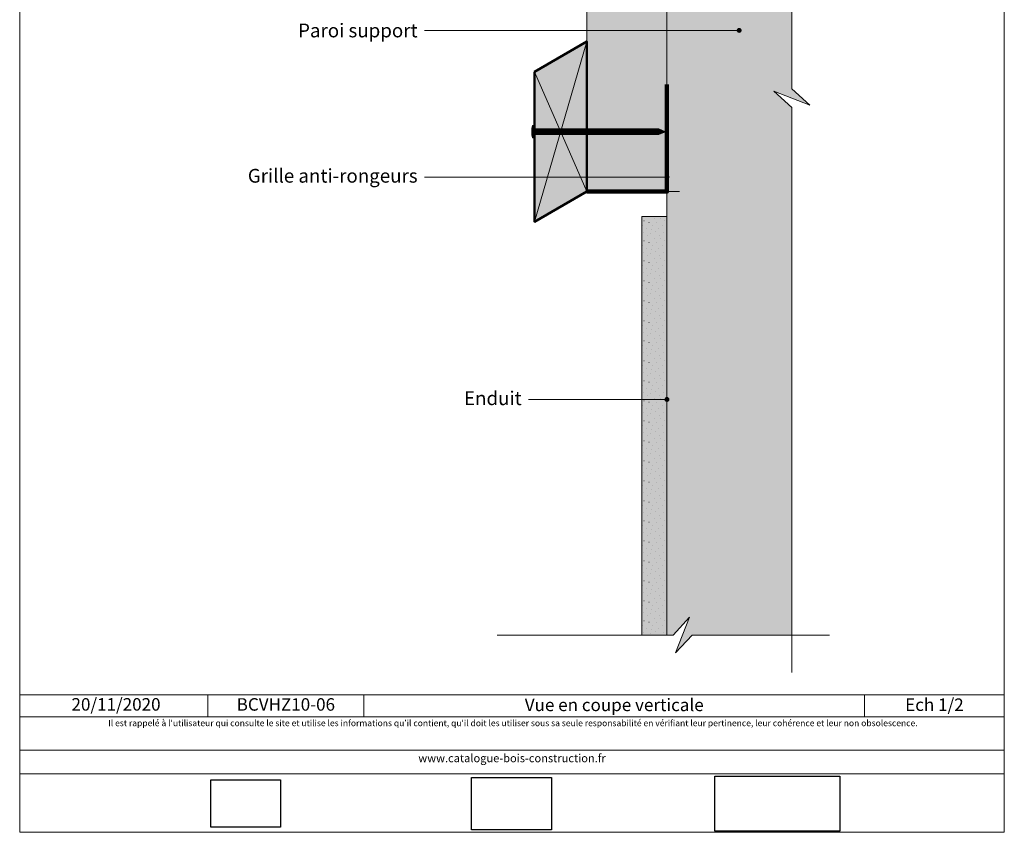
# Model space of a CAD drawing. Units: millimetres. Extents: x 6292 to 6686, y 558 to 1100.
# Drawn here: x 6292 to 6686, y 558 to 883 of the extents above; entities that cross this region are included whole.
import ezdxf

# ---------------------------------------------------------------- set-up
doc = ezdxf.new("R2010")
doc.units = ezdxf.units.MM
doc.header["$LTSCALE"] = 2
doc.layers.add('Ech.1_2', color=7, linetype='Continuous')
doc.styles.add('arial-', font='arial.ttf', dxfattribs={"height": 1})
picture_1 = doc.add_image_def('image1.jpg', size_in_pixel=(247, 171))
picture_2 = doc.add_image_def('image2.jpg', size_in_pixel=(200, 133))
picture_3 = doc.add_image_def('image3.jpg', size_in_pixel=(1326, 580))

# ---------------------------------------------------------------- blocks, each defined once
blk = doc.blocks.new('cw-line-extremity4')
at = {"lineweight": 5}
h = blk.add_hatch(color=0, dxfattribs=at)
edge = h.paths.add_edge_path()
edge.add_arc((0, 0), 1, 0, 360)

msp = doc.modelspace()

# ---------------------------------------------------------------- hatches: boundary and pattern name
at = {"layer": 'Ech.1_2', "lineweight": 5, "true_color": 0xe9ddf7, "transparency": 33554687}
for points in [[(6554.75, 629.59), (6561.35, 636.78), (6601.3, 636.78), (6601.3, 847.83), (6594.11, 854.42), (6608.49, 848.78), (6601.3, 855.37), (6601.3, 1011.71), (6561.35, 1011.71), (6554.75, 1004.52), (6560.39, 1018.9), (6553.8, 1011.71), (6551.3, 1011.71), (6551.3, 636.78), (6553.8, 636.78), (6560.39, 643.98)], [(6551.3, 804.23), (6541.31, 804.23), (6541.3, 636.78), (6551.3, 636.78)]]:
    msp.add_hatch(color=254, dxfattribs=at).paths.add_polyline_path(points)
at = {"layer": 'Ech.1_2', "lineweight": 20, "true_color": 0x916a48, "transparency": 33554687}
msp.add_hatch(color=35, dxfattribs=at).paths.add_polyline_path([(6551.3, 814.23), (6551.3, 1011.71), (6519.3, 1011.71), (6519.3, 814.23)])
at = {"layer": 'Ech.1_2', "lineweight": 20, "true_color": 0x804040, "transparency": 33554687}
msp.add_hatch(color=17, dxfattribs=at).paths.add_polyline_path([(6498.3, 862.11), (6498.3, 802.11), (6519.3, 814.23), (6519.3, 874.23)])
at = {"layer": 'Ech.1_2', "lineweight": 5, "transparency": 33554687}
h = msp.add_hatch(color=252, dxfattribs=at)
edge = h.paths.add_edge_path()
edge.add_line((6497.44, 835.65), (6497.44, 840.69))
edge.add_arc((6510, 838.17), 12.81, 168.6633, 191.3367)
for points in [[(6497.74, 835.65), (6497.74, 836.48), (6497.74, 839.85), (6497.74, 840.69), (6497.44, 840.69), (6497.44, 835.65)], [(6500.05, 837.04), (6498.3, 837.04, 0.414214), (6497.74, 836.48), (6497.74, 839.85, 0.414214), (6498.3, 839.3), (6500.05, 839.3)], [(6500.05, 837.04), (6500.88, 837.04), (6500.88, 839.3), (6500.05, 839.3)], [(6500.88, 837.04), (6501.72, 837.04), (6501.72, 839.3), (6500.88, 839.3)], [(6501.72, 837.04), (6502.55, 837.04), (6502.55, 839.3), (6501.72, 839.3)], [(6502.55, 837.04), (6503.38, 837.04), (6503.38, 839.3), (6502.55, 839.3)], [(6503.38, 837.04), (6504.22, 837.04), (6504.22, 839.3), (6503.38, 839.3)], [(6504.22, 837.04), (6505.05, 837.04), (6505.05, 839.3), (6504.22, 839.3)], [(6505.05, 837.04), (6505.88, 837.04), (6505.88, 839.3), (6505.05, 839.3)], [(6505.88, 837.04), (6506.72, 837.04), (6506.72, 839.3), (6505.88, 839.3)], [(6506.72, 837.04), (6507.55, 837.04), (6507.55, 839.3), (6506.72, 839.3)], [(6507.55, 837.04), (6508.38, 837.04), (6508.38, 839.3), (6507.55, 839.3)], [(6508.38, 837.04), (6509.22, 837.04), (6509.22, 839.3), (6508.38, 839.3)], [(6509.22, 837.04), (6510.05, 837.04), (6510.05, 839.3), (6509.22, 839.3)], [(6510.05, 837.04), (6510.88, 837.04), (6510.88, 839.3), (6510.05, 839.3)], [(6510.88, 837.04), (6511.72, 837.04), (6511.72, 839.3), (6510.88, 839.3)], [(6511.72, 837.04), (6512.55, 837.04), (6512.55, 839.3), (6511.72, 839.3)], [(6512.55, 837.04), (6513.38, 837.04), (6513.38, 839.3), (6512.55, 839.3)], [(6513.38, 837.04), (6514.22, 837.04), (6514.22, 839.3), (6513.38, 839.3)], [(6514.22, 837.04), (6515.05, 837.04), (6515.05, 839.3), (6514.22, 839.3)], [(6515.05, 837.04), (6515.88, 837.04), (6515.88, 839.3), (6515.05, 839.3)], [(6515.88, 837.04), (6516.72, 837.04), (6516.72, 839.3), (6515.88, 839.3)], [(6516.72, 837.04), (6517.55, 837.04), (6517.55, 839.3), (6516.72, 839.3)], [(6517.55, 837.04), (6518.38, 837.04), (6518.38, 839.3), (6517.55, 839.3)], [(6518.38, 837.04), (6519.22, 837.04), (6519.22, 839.3), (6518.38, 839.3)], [(6519.22, 837.04), (6520.05, 837.04), (6520.05, 839.3), (6519.22, 839.3)], [(6520.05, 837.04), (6520.88, 837.04), (6520.88, 839.3), (6520.05, 839.3)], [(6520.88, 837.04), (6521.72, 837.04), (6521.72, 839.3), (6520.88, 839.3)], [(6521.72, 837.04), (6522.55, 837.04), (6522.55, 839.3), (6521.72, 839.3)], [(6522.55, 837.04), (6523.38, 837.04), (6523.38, 839.3), (6522.55, 839.3)], [(6523.38, 837.04), (6524.22, 837.04), (6524.22, 839.3), (6523.38, 839.3)], [(6524.22, 837.04), (6525.05, 837.04), (6525.05, 839.3), (6524.22, 839.3)], [(6525.05, 837.04), (6525.88, 837.04), (6525.88, 839.3), (6525.05, 839.3)], [(6525.88, 837.04), (6526.72, 837.04), (6526.72, 839.3), (6525.88, 839.3)], [(6526.72, 837.04), (6527.55, 837.04), (6527.55, 839.3), (6526.72, 839.3)], [(6527.55, 837.04), (6528.38, 837.04), (6528.38, 839.3), (6527.55, 839.3)], [(6528.38, 837.04), (6529.22, 837.04), (6529.22, 839.3), (6528.38, 839.3)], [(6529.22, 837.04), (6530.05, 837.04), (6530.05, 839.3), (6529.22, 839.3)], [(6530.05, 837.04), (6530.88, 837.04), (6530.88, 839.3), (6530.05, 839.3)], [(6530.88, 837.04), (6531.72, 837.04), (6531.72, 839.3), (6530.88, 839.3)], [(6531.72, 837.04), (6532.55, 837.04), (6532.55, 839.3), (6531.72, 839.3)], [(6532.55, 837.04), (6533.38, 837.04), (6533.38, 839.3), (6532.55, 839.3)], [(6533.38, 837.04), (6534.22, 837.04), (6534.22, 839.3), (6533.38, 839.3)], [(6534.22, 837.04), (6535.05, 837.04), (6535.05, 839.3), (6534.22, 839.3)], [(6535.05, 837.04), (6535.88, 837.04), (6535.88, 839.3), (6535.05, 839.3)], [(6535.88, 837.04), (6536.72, 837.04), (6536.72, 839.3), (6535.88, 839.3)], [(6536.72, 837.04), (6537.55, 837.04), (6537.55, 839.3), (6536.72, 839.3)], [(6537.55, 837.04), (6538.38, 837.04), (6538.38, 839.3), (6537.55, 839.3)], [(6538.38, 837.04), (6539.22, 837.04), (6539.22, 839.3), (6538.38, 839.3)], [(6539.22, 837.04), (6540.05, 837.04), (6540.05, 839.3), (6539.22, 839.3)], [(6540.05, 837.04), (6540.88, 837.04), (6540.88, 839.3), (6540.05, 839.3)], [(6540.88, 837.04), (6541.72, 837.04), (6541.72, 839.3), (6540.88, 839.3)], [(6541.72, 837.04), (6542.55, 837.04), (6542.55, 839.3), (6541.72, 839.3)], [(6542.55, 837.04), (6543.38, 837.04), (6543.38, 839.3), (6542.55, 839.3)], [(6543.38, 837.04), (6544.22, 837.04), (6544.22, 839.3), (6543.38, 839.3)], [(6544.22, 837.04), (6545.05, 837.04), (6545.05, 839.3), (6544.22, 839.3)], [(6545.05, 837.04), (6545.88, 837.04), (6545.88, 839.3), (6545.05, 839.3)], [(6545.88, 837.04), (6546.72, 837.04), (6546.72, 839.3), (6545.88, 839.3)], [(6548.08, 839.3), (6546.72, 839.3), (6546.72, 837.04), (6548.08, 837.04, -0.351359)], [(6550.74, 838.17), (6548.08, 839.3, 0.351359), (6548.08, 837.04)]]:
    msp.add_hatch(color=252, dxfattribs=at).paths.add_polyline_path(points)
at = {"layer": 'Ech.1_2', "lineweight": 15, "transparency": 33554687}
h = msp.add_hatch(dxfattribs=at)
h.set_pattern_fill('CwHatchPattern_94', color=190, style=0, pattern_type=2)
h.set_pattern_definition([(0, (1.2, 0.48), (0, 8), [0.02, -8]), (0, (5.2, 0.68), (0, 8), [0.02, -8]), (0, (2.8, 1.88), (0, 8), [0.02, -8]), (0, (7.8, 1.88), (0, 8), [0.02, -8]), (0, (5.8, 2.48), (0, 8), [0.02, -8]), (0, (4.4, 3.28), (0, 8), [0.02, -8]), (0, (1.8, 3.48), (0, 8), [0.02, -8]), (0, (7.2, 4.48), (0, 8), [0.02, -8]), (0, (3.8, 4.68), (0, 8), [0.02, -8]), (0, (0.4, 5.28), (0, 8), [0.02, -8]), (0, (5.6, 5.68), (0, 8), [0.02, -8]), (0, (2.4, 6.08), (0, 8), [0.02, -8]), (0, (0.84, 6.88), (0, 8), [0.02, -8]), (0, (6.8, 7.28), (0, 8), [0.02, -8]), (0, (3.4, 7.48), (0, 8), [0.02, -8])])
h.paths.add_polyline_path([(6551.3, 804.23), (6541.31, 804.23), (6541.3, 636.78), (6551.3, 636.78)])

# ---------------------------------------------------------------- linework, layer by layer
at = {"layer": 'Ech.1_2', "color": 7, "lineweight": 18}
msp.add_line((6551.3, 1011.71), (6551.3, 636.78), dxfattribs=at)
at = {"layer": 'Ech.1_2', "color": 190, "lineweight": 15}
for p, q in [((6498.3, 802.11), (6519.3, 874.23)), ((6498.3, 862.11), (6519.3, 814.23)), ((6367.58, 612.81), (6367.58, 604.01)), ((6367.58, 612.81), (6367.58, 604.01)), ((6430.04, 612.81), (6430.04, 604.01)), ((6430.04, 612.81), (6430.04, 604.01)), ((6630.38, 612.81), (6630.38, 604.01)), ((6630.38, 612.81), (6630.38, 604.01))]:
    msp.add_line(p, q, dxfattribs=at)
at = {"layer": 'Ech.1_2', "color": 190, "lineweight": 9}
for p, q in [((6497.44, 840.69), (6497.44, 835.65)), ((6497.74, 840.69), (6497.44, 840.69)), ((6497.74, 840.69), (6497.74, 839.85)), ((6497.74, 839.85), (6497.74, 836.48)), ((6500.05, 839.3), (6500.05, 837.04)), ((6500.88, 839.3), (6500.88, 837.04)), ((6501.72, 839.3), (6501.72, 837.04)), ((6502.55, 839.3), (6502.55, 837.04)), ((6503.38, 839.3), (6503.38, 837.04)), ((6504.22, 839.3), (6504.22, 837.04)), ((6505.05, 839.3), (6505.05, 837.04)), ((6505.88, 839.3), (6505.88, 837.04)), ((6506.72, 839.3), (6506.72, 837.04)), ((6507.55, 839.3), (6507.55, 837.04)), ((6508.38, 839.3), (6508.38, 837.04)), ((6548.08, 839.3), (6508.66, 839.3)), ((6509.22, 839.3), (6509.22, 837.04)), ((6510.05, 839.3), (6510.05, 837.04)), ((6510.88, 839.3), (6510.88, 837.04)), ((6511.72, 839.3), (6511.72, 837.04)), ((6512.55, 839.3), (6512.55, 837.04)), ((6512.55, 839.3), (6512.55, 837.04)), ((6513.38, 839.3), (6513.38, 837.04)), ((6514.22, 839.3), (6514.22, 837.04)), ((6515.05, 839.3), (6515.05, 837.04)), ((6515.88, 839.3), (6515.88, 837.04)), ((6516.72, 839.3), (6516.72, 837.04)), ((6517.55, 839.3), (6517.55, 837.04)), ((6518.38, 839.3), (6518.38, 837.04)), ((6519.22, 839.3), (6519.22, 837.04)), ((6520.05, 839.3), (6520.05, 837.04)), ((6520.88, 839.3), (6520.88, 837.04)), ((6521.72, 839.3), (6521.72, 837.04)), ((6522.55, 839.3), (6522.55, 837.04)), ((6523.38, 839.3), (6523.38, 837.04)), ((6524.22, 839.3), (6524.22, 837.04)), ((6525.05, 839.3), (6525.05, 837.04)), ((6525.88, 839.3), (6525.88, 837.04)), ((6526.72, 839.3), (6526.72, 837.04)), ((6527.55, 839.3), (6527.55, 837.04)), ((6528.38, 839.3), (6528.38, 837.04)), ((6529.22, 839.3), (6529.22, 837.04)), ((6530.05, 839.3), (6530.05, 837.04)), ((6530.88, 839.3), (6530.88, 837.04)), ((6531.72, 839.3), (6531.72, 837.04)), ((6532.55, 839.3), (6532.55, 837.04)), ((6533.38, 839.3), (6533.38, 837.04)), ((6534.22, 839.3), (6534.22, 837.04)), ((6535.05, 839.3), (6535.05, 837.04)), ((6535.88, 839.3), (6535.88, 837.04)), ((6536.72, 839.3), (6536.72, 837.04)), ((6537.55, 839.3), (6537.55, 837.04)), ((6545.88, 839.3), (6545.88, 837.04)), ((6546.72, 839.3), (6546.72, 837.04)), ((6550.74, 838.17), (6548.08, 839.3)), ((6497.74, 835.65), (6497.44, 835.65)), ((6497.74, 835.65), (6497.74, 836.48)), ((6548.08, 837.04), (6508.66, 837.04)), ((6550.74, 838.17), (6548.08, 837.04))]:
    msp.add_line(p, q, dxfattribs=at)
at = {"layer": 'Ech.1_2', "color": 190, "lineweight": 15}
for points in [[(6686.3, 557.84), (6686.3, 1099.84), (6292.3, 1099.84), (6292.3, 557.84), (6686.3, 557.84)], [(6601.3, 621.78), (6601.3, 847.83), (6594.11, 854.42), (6608.49, 848.78), (6601.3, 855.37), (6601.3, 1026.71)], [(6554.75, 629.59), (6561.35, 636.78), (6601.3, 636.78), (6601.3, 847.83), (6594.11, 854.42), (6608.49, 848.78), (6601.3, 855.37), (6601.3, 1011.71), (6561.35, 1011.71), (6554.75, 1004.52), (6560.39, 1018.9), (6553.8, 1011.71), (6551.3, 1011.71), (6551.3, 636.78), (6553.8, 636.78), (6560.39, 643.98), (6554.75, 629.59)], [(6551.3, 814.23), (6551.3, 1011.71), (6519.3, 1011.71), (6519.3, 814.23), (6551.3, 814.23)], [(6580.2, 878.7), (6462.28, 878.7), (6454.28, 878.7)], [(6519.3, 814.23), (6519.3, 874.23), (6498.3, 862.11), (6498.3, 802.11), (6519.3, 814.23)], [(6551.3, 820.04), (6457.48, 820.04), (6454.28, 820.04)], [(6541.3, 636.78), (6551.3, 636.78), (6551.31, 804.23), (6541.31, 804.23), (6541.3, 636.78)], [(6551.3, 804.23), (6541.31, 804.23), (6541.3, 636.78), (6551.3, 636.78), (6551.3, 804.23)], [(6551.3, 731.03), (6499.14, 731.03), (6495.94, 731.03)], [(6483.3, 636.78), (6553.8, 636.78), (6560.39, 643.98), (6554.75, 629.59), (6561.35, 636.78), (6616.3, 636.78)], [(6292.3, 612.81), (6686.3, 612.81), (6686.3, 557.84), (6292.3, 557.84), (6292.3, 612.81)], [(6686.3, 604.01), (6292.3, 604.01), (6292.3, 612.81), (6686.3, 612.81), (6686.3, 604.01)], [(6292.3, 612.81), (6686.3, 612.81), (6686.3, 557.84), (6292.3, 557.84), (6292.3, 612.81)], [(6686.3, 604.01), (6292.3, 604.01), (6292.3, 612.81), (6686.3, 612.81), (6686.3, 604.01)], [(6686.3, 581.26), (6292.3, 581.26), (6292.3, 590.75), (6686.3, 590.75), (6686.3, 581.26)], [(6686.3, 581.26), (6292.3, 581.26), (6292.3, 590.75), (6686.3, 590.75), (6686.3, 581.26)]]:
    msp.add_lwpolyline(points, dxfattribs=at)
at = {"layer": 'Ech.1_2', "color": 7, "lineweight": 20}
msp.add_lwpolyline([(6556.3, 814.23), (6519.3, 814.23), (6519.3, 1011.71)], dxfattribs=at)
at = {"layer": 'Ech.1_2', "color": 7, "lineweight": 50}
msp.add_lwpolyline([(6498.3, 862.11), (6498.3, 802.11), (6519.3, 814.23), (6519.3, 874.23), (6498.3, 862.11)], dxfattribs=at)
at = {"layer": 'Ech.1_2', "color": 8, "lineweight": 90}
msp.add_lwpolyline([(6519.3, 814.23), (6551.3, 814.23), (6551.3, 857.07)], dxfattribs=at)
at = {"layer": 'Ech.1_2', "color": 7, "lineweight": 9}
for points in [[(6497.44, 835.65), (6497.44, 840.69, 0.099256), (6497.44, 835.65)], [(6500.05, 837.04), (6498.3, 837.04, 0.414214), (6497.74, 836.48), (6497.74, 839.85, 0.414214), (6498.3, 839.3), (6500.05, 839.3), (6500.05, 837.04)], [(6548.08, 839.3), (6546.72, 839.3), (6546.72, 837.04), (6548.08, 837.04, -0.351359), (6548.08, 839.3)], [(6550.74, 838.17), (6548.08, 839.3, 0.351359), (6548.08, 837.04), (6550.74, 838.17)]]:
    msp.add_lwpolyline(points, format="xyb", dxfattribs=at)
for points in [[(6497.74, 835.65), (6497.74, 836.48), (6497.74, 839.85), (6497.74, 840.69), (6497.44, 840.69), (6497.44, 835.65), (6497.74, 835.65)], [(6500.05, 837.04), (6500.88, 837.04), (6500.88, 839.3), (6500.05, 839.3), (6500.05, 837.04)], [(6500.88, 837.04), (6501.72, 837.04), (6501.72, 839.3), (6500.88, 839.3), (6500.88, 837.04)], [(6501.72, 837.04), (6502.55, 837.04), (6502.55, 839.3), (6501.72, 839.3), (6501.72, 837.04)], [(6502.55, 837.04), (6503.38, 837.04), (6503.38, 839.3), (6502.55, 839.3), (6502.55, 837.04)], [(6503.38, 837.04), (6504.22, 837.04), (6504.22, 839.3), (6503.38, 839.3), (6503.38, 837.04)], [(6504.22, 837.04), (6505.05, 837.04), (6505.05, 839.3), (6504.22, 839.3), (6504.22, 837.04)], [(6505.05, 837.04), (6505.88, 837.04), (6505.88, 839.3), (6505.05, 839.3), (6505.05, 837.04)], [(6505.88, 837.04), (6506.72, 837.04), (6506.72, 839.3), (6505.88, 839.3), (6505.88, 837.04)], [(6506.72, 837.04), (6507.55, 837.04), (6507.55, 839.3), (6506.72, 839.3), (6506.72, 837.04)], [(6507.55, 837.04), (6508.38, 837.04), (6508.38, 839.3), (6507.55, 839.3), (6507.55, 837.04)], [(6508.38, 837.04), (6509.22, 837.04), (6509.22, 839.3), (6508.38, 839.3), (6508.38, 837.04)], [(6509.22, 837.04), (6510.05, 837.04), (6510.05, 839.3), (6509.22, 839.3), (6509.22, 837.04)], [(6510.05, 837.04), (6510.88, 837.04), (6510.88, 839.3), (6510.05, 839.3), (6510.05, 837.04)], [(6510.88, 837.04), (6511.72, 837.04), (6511.72, 839.3), (6510.88, 839.3), (6510.88, 837.04)], [(6511.72, 837.04), (6512.55, 837.04), (6512.55, 839.3), (6511.72, 839.3), (6511.72, 837.04)], [(6512.55, 837.04), (6513.38, 837.04), (6513.38, 839.3), (6512.55, 839.3), (6512.55, 837.04)], [(6513.38, 837.04), (6514.22, 837.04), (6514.22, 839.3), (6513.38, 839.3), (6513.38, 837.04)], [(6514.22, 837.04), (6515.05, 837.04), (6515.05, 839.3), (6514.22, 839.3), (6514.22, 837.04)], [(6515.05, 837.04), (6515.88, 837.04), (6515.88, 839.3), (6515.05, 839.3), (6515.05, 837.04)], [(6515.88, 837.04), (6516.72, 837.04), (6516.72, 839.3), (6515.88, 839.3), (6515.88, 837.04)], [(6516.72, 837.04), (6517.55, 837.04), (6517.55, 839.3), (6516.72, 839.3), (6516.72, 837.04)], [(6517.55, 837.04), (6518.38, 837.04), (6518.38, 839.3), (6517.55, 839.3), (6517.55, 837.04)], [(6518.38, 837.04), (6519.22, 837.04), (6519.22, 839.3), (6518.38, 839.3), (6518.38, 837.04)], [(6519.22, 837.04), (6520.05, 837.04), (6520.05, 839.3), (6519.22, 839.3), (6519.22, 837.04)], [(6520.05, 837.04), (6520.88, 837.04), (6520.88, 839.3), (6520.05, 839.3), (6520.05, 837.04)], [(6520.88, 837.04), (6521.72, 837.04), (6521.72, 839.3), (6520.88, 839.3), (6520.88, 837.04)], [(6521.72, 837.04), (6522.55, 837.04), (6522.55, 839.3), (6521.72, 839.3), (6521.72, 837.04)], [(6522.55, 837.04), (6523.38, 837.04), (6523.38, 839.3), (6522.55, 839.3), (6522.55, 837.04)], [(6523.38, 837.04), (6524.22, 837.04), (6524.22, 839.3), (6523.38, 839.3), (6523.38, 837.04)], [(6524.22, 837.04), (6525.05, 837.04), (6525.05, 839.3), (6524.22, 839.3), (6524.22, 837.04)], [(6525.05, 837.04), (6525.88, 837.04), (6525.88, 839.3), (6525.05, 839.3), (6525.05, 837.04)], [(6525.88, 837.04), (6526.72, 837.04), (6526.72, 839.3), (6525.88, 839.3), (6525.88, 837.04)], [(6526.72, 837.04), (6527.55, 837.04), (6527.55, 839.3), (6526.72, 839.3), (6526.72, 837.04)], [(6527.55, 837.04), (6528.38, 837.04), (6528.38, 839.3), (6527.55, 839.3), (6527.55, 837.04)], [(6528.38, 837.04), (6529.22, 837.04), (6529.22, 839.3), (6528.38, 839.3), (6528.38, 837.04)], [(6529.22, 837.04), (6530.05, 837.04), (6530.05, 839.3), (6529.22, 839.3), (6529.22, 837.04)], [(6530.05, 837.04), (6530.88, 837.04), (6530.88, 839.3), (6530.05, 839.3), (6530.05, 837.04)], [(6530.88, 837.04), (6531.72, 837.04), (6531.72, 839.3), (6530.88, 839.3), (6530.88, 837.04)], [(6531.72, 837.04), (6532.55, 837.04), (6532.55, 839.3), (6531.72, 839.3), (6531.72, 837.04)], [(6532.55, 837.04), (6533.38, 837.04), (6533.38, 839.3), (6532.55, 839.3), (6532.55, 837.04)], [(6533.38, 837.04), (6534.22, 837.04), (6534.22, 839.3), (6533.38, 839.3), (6533.38, 837.04)], [(6534.22, 837.04), (6535.05, 837.04), (6535.05, 839.3), (6534.22, 839.3), (6534.22, 837.04)], [(6535.05, 837.04), (6535.88, 837.04), (6535.88, 839.3), (6535.05, 839.3), (6535.05, 837.04)], [(6535.88, 837.04), (6536.72, 837.04), (6536.72, 839.3), (6535.88, 839.3), (6535.88, 837.04)], [(6536.72, 837.04), (6537.55, 837.04), (6537.55, 839.3), (6536.72, 839.3), (6536.72, 837.04)], [(6537.55, 837.04), (6538.38, 837.04), (6538.38, 839.3), (6537.55, 839.3), (6537.55, 837.04)], [(6538.38, 837.04), (6539.22, 837.04), (6539.22, 839.3), (6538.38, 839.3), (6538.38, 837.04)], [(6539.22, 837.04), (6540.05, 837.04), (6540.05, 839.3), (6539.22, 839.3), (6539.22, 837.04)], [(6540.05, 837.04), (6540.88, 837.04), (6540.88, 839.3), (6540.05, 839.3), (6540.05, 837.04)], [(6540.88, 837.04), (6541.72, 837.04), (6541.72, 839.3), (6540.88, 839.3), (6540.88, 837.04)], [(6541.72, 837.04), (6542.55, 837.04), (6542.55, 839.3), (6541.72, 839.3), (6541.72, 837.04)], [(6542.55, 837.04), (6543.38, 837.04), (6543.38, 839.3), (6542.55, 839.3), (6542.55, 837.04)], [(6543.38, 837.04), (6544.22, 837.04), (6544.22, 839.3), (6543.38, 839.3), (6543.38, 837.04)], [(6544.22, 837.04), (6545.05, 837.04), (6545.05, 839.3), (6544.22, 839.3), (6544.22, 837.04)], [(6545.05, 837.04), (6545.88, 837.04), (6545.88, 839.3), (6545.05, 839.3), (6545.05, 837.04)], [(6545.88, 837.04), (6546.72, 837.04), (6546.72, 839.3), (6545.88, 839.3), (6545.88, 837.04)]]:
    msp.add_lwpolyline(points, dxfattribs=at)
at = {"layer": 'Ech.1_2', "color": 190, "lineweight": 9}
for centre, radius, start, end in [((6510, 838.17), 12.81, 168.6633, 191.3367), ((6498.3, 839.85), 0.556, 180, 270), ((6549.49, 838.17), 1.81, 141.2812, 218.7188), ((6498.3, 836.48), 0.556, 90, 180)]:
    msp.add_arc(centre, radius, start, end, dxfattribs=at)

# ---------------------------------------------------------------- block references
at = {"layer": 'Ech.1_2', "color": 190, "lineweight": 15, "rotation": 180}
for p in [(6580.2, 878.7), (6551.3, 820.04), (6551.3, 731.03)]:
    msp.add_blockref('cw-line-extremity4', p, dxfattribs=at)

# ---------------------------------------------------------------- texts
at = {"layer": 'Ech.1_2', "color": 190, "style": 'arial-'}
msp.add_text('20/11/2020', height=5, dxfattribs=at).set_placement((6313.03, 606.53))
at = {"layer": 'Ech.1_2', "color": 4, "true_color": 0x00ffff, "line_spacing_factor": 1.08}
for s, insert, char_height, width, attachment_point in [('{\\fArial|b0|i0;\\W1.000000;\\H5.500000;\\c16711848;Paroi support}', (6451.53, 881.42), 5.5, 73.4925, 3), ('{\\fArial|b0|i0;\\W1.000000;\\H5.500000;\\c16711848;Grille anti-rongeurs}', (6451.53, 823.28), 5.5, 86.2398, 3), ('{\\fArial|b0|i0;\\W1.000000;\\H5.500000;\\c16711848;Enduit}', (6493.19, 734.27), 5.5, 86.2398, 3), ('{\\fArial|b0|i0;\\W1.000000;\\H5.000000;\\c16711848;BCVHZ10-06}', (6398.81, 611.51), 5, 57.4621, 2), ('{\\fArial|b0|i0;\\W1.000000;\\H5.000000;\\c16711848;Vue en coupe verticale}', (6530.21, 611.33), 5, 195.3372, 2), ('{\\fArial|b0|i0;\\W1.000000;\\H5.000000;\\c16711848;Vue en coupe verticale}', (6530.21, 611.33), 5, 195.3372, 2), ('{\\fArial|b0|i0;\\W1.000000;\\H5.000000;\\c16711848;Ech 1/2 }', (6658.34, 611.4), 5, 50.9189, 2), ('{\\fArial|b0|i0;\\W1.000000;\\H5.000000;\\c16711848;Ech 1/2 }', (6658.34, 611.4), 5, 50.9189, 2)]:
    msp.add_mtext(s, dxfattribs=dict(at, insert=insert, char_height=char_height, width=width, attachment_point=attachment_point))
at = {"layer": 'Ech.1_2', "color": 200, "true_color": 0xa800ff, "attachment_point": 2, "line_spacing_factor": 1.08}
for s, insert, char_height, width in [("{\\fArial|b0|i1;\\W1.000000;\\H2.500000;\\c16711848; Il est rappelé à l'utilisateur qui consulte le site et utilise les informations qu'il contient, qu'il doit les utiliser sous sa seule responsabilité en vérifiant leur pertinence, leur cohérence et leur non obsolescence.}", (6489.3, 602.8), 2.5, 391.5), ("{\\fArial|b0|i1;\\W1.000000;\\H2.500000;\\c16711848; Il est rappelé à l'utilisateur qui consulte le site et utilise les informations qu'il contient, qu'il doit les utiliser sous sa seule responsabilité en vérifiant leur pertinence, leur cohérence et leur non obsolescence.}", (6489.3, 602.8), 2.5, 391.5), ('{\\fArial|b0|i1;\\W1.000000;\\H3.250000;\\c16711848;www.catalogue-bois-construction.fr}', (6489.3, 589.13), 3.25, 390.75), ('{\\fArial|b0|i1;\\W1.000000;\\H3.250000;\\c16711848;www.catalogue-bois-construction.fr}', (6489.3, 589.13), 3.25, 390.75)]:
    msp.add_mtext(s, dxfattribs=dict(at, insert=insert, char_height=char_height, width=width))

# ---------------------------------------------------------------- referenced raster images: frames only (the image files are external)
at = {"layer": 'Ech.1_2'}
image = msp.add_image(picture_2, insert=(6473.16, 558.83), size_in_units=(32, 21), dxfattribs=at)
image = msp.add_image(picture_2, insert=(6473.16, 558.83), size_in_units=(32, 21), dxfattribs=at)
image = msp.add_image(picture_3, insert=(6570.51, 558.35), size_in_units=(50, 22), dxfattribs=at)
image = msp.add_image(picture_3, insert=(6570.51, 558.35), size_in_units=(50, 22), dxfattribs=at)
image = msp.add_image(picture_1, insert=(6368.73, 559.85), size_in_units=(28, 19), dxfattribs=at)
image = msp.add_image(picture_1, insert=(6368.73, 559.85), size_in_units=(28, 19), dxfattribs=at)

doc.saveas('drawing.dxf')
